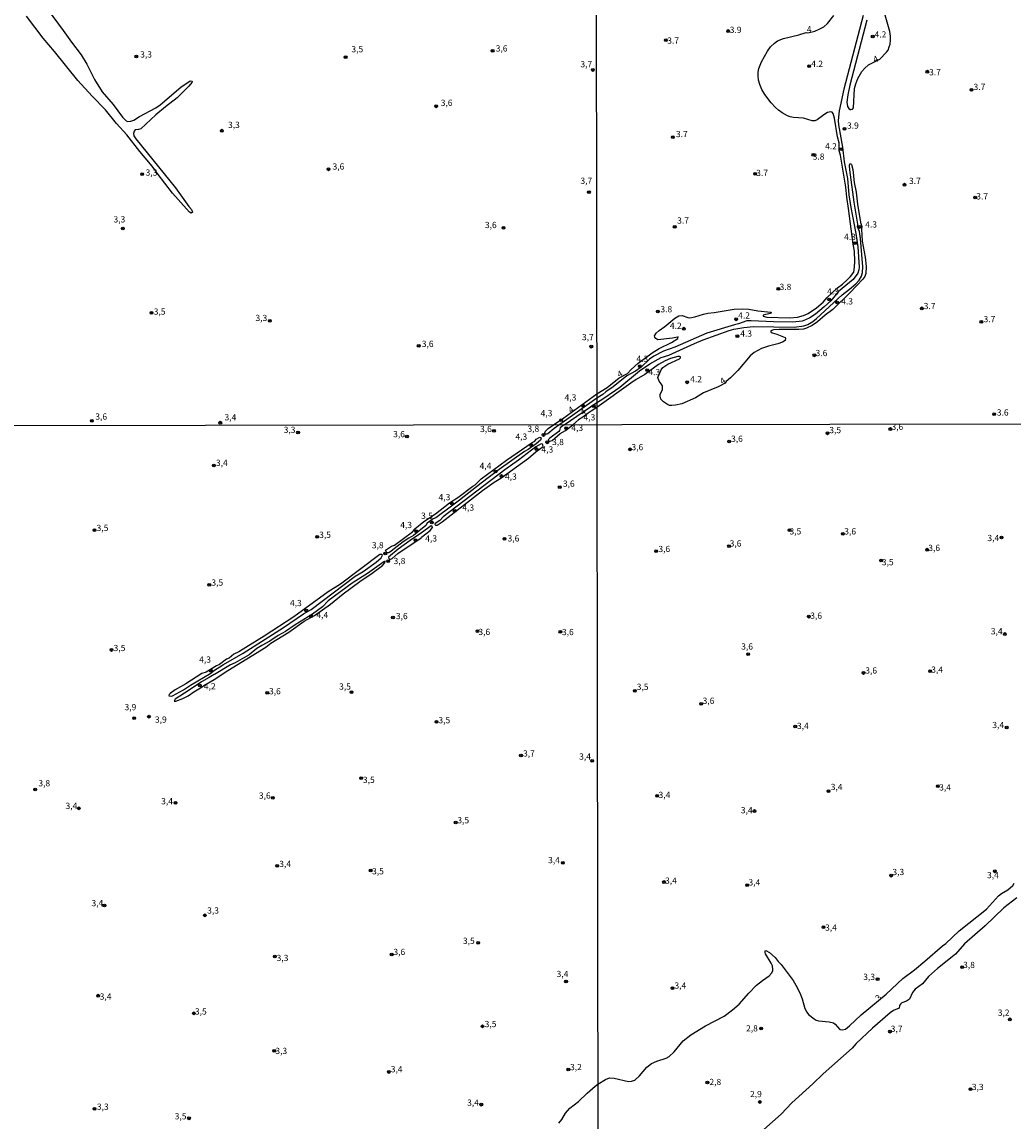
# Model space of a CAD drawing. Units: millimetres. Extents: x 183148 to 185561, y 1654882 to 1657659.
# Drawn here: x 183401 to 183799, y 1655712 to 1656154 of the extents above; entities that cross this region are included whole.
import ezdxf
from ezdxf.enums import TextEntityAlignment as Align

# ---------------------------------------------------------------- set-up
doc = ezdxf.new("R2010")
doc.units = ezdxf.units.MM
for name, color, linetype in [('IMAGEM', 7, 'Continuous'), ('V-CURVA_DE_NIVEL', 4, 'Continuous'), ('V-PONTO_DE_APARELHO', 4, 'Continuous'), ('V-TEXTO_DE_ALTIMETRIA', 2, 'Continuous'), ('X-LIMITE_1000', 7, 'Continuous')]:
    doc.layers.add(name, color=color, linetype=linetype)
picture_1 = doc.add_image_def('image1.jpg', size_in_pixel=(4021, 4627))

# ---------------------------------------------------------------- blocks, each defined once
blk = doc.blocks.new('805')
at = {"color": 0, "linetype": 'ByBlock', "lineweight": -2}
for radius in [0.562, 0.0806]:
    blk.add_circle((0, 0), radius, dxfattribs=at)

msp = doc.modelspace()

# ---------------------------------------------------------------- linework, layer by layer
at = {"layer": 'V-CURVA_DE_NIVEL'}
for points in [[(183411.33, 1656158.56), (183417.4, 1656150.49), (183420.73, 1656145.72), (183424.66, 1656140.69), (183426.89, 1656136.93), (183430.03, 1656130.75), (183433.04, 1656125.83), (183437.46, 1656120.65), (183441.3, 1656115.62), (183442.77, 1656114.15), (183443.45, 1656113.88), (183444.64, 1656113.92), (183445.83, 1656114.36), (183448.08, 1656115.87), (183454.61, 1656119.27), (183456.36, 1656120.54), (183464.69, 1656127.65), (183468.45, 1656130.18), (183469.22, 1656130.11), (183469.15, 1656129.52), (183467.94, 1656127.99), (183463.17, 1656123.36), (183458.48, 1656119.71), (183454.66, 1656116.48), (183448.63, 1656110.88), (183447.69, 1656110.61), (183446.35, 1656110.54), (183445.93, 1656109.99), (183445.61, 1656109.02), (183445.78, 1656108.08), (183446.54, 1656106.83), (183462.53, 1656087.2), (183467.98, 1656079.64), (183469.05, 1656078.49), (183469.43, 1656077.35), (183468.86, 1656076.94), (183468.2, 1656077.35), (183466.92, 1656078.66), (183461.34, 1656085.03), (183455.12, 1656093.03), (183454.47, 1656094.12), (183452.51, 1656096.66), (183448.2, 1656101.8), (183443, 1656108.47), (183438.8, 1656113.09), (183434.34, 1656118.57), (183428.99, 1656124.02), (183423.32, 1656130.37), (183413.94, 1656141.92), (183409.27, 1656147.29), (183402.65, 1656156.23)], [(183742.97, 1656137.49), (183745.81, 1656138.88), (183748.53, 1656141.69), (183749.14, 1656142.57), (183749.66, 1656143.89), (183749.96, 1656144.91), (183750.17, 1656146.53), (183750.17, 1656148.14), (183749.85, 1656150.06), (183747.72, 1656157.55)], [(183632.07, 1656004.35), (183636.18, 1656006.9), (183640.96, 1656010.72), (183644.31, 1656012.57), (183645.9, 1656014.16), (183648.64, 1656016.69), (183654.34, 1656020.76), (183657.12, 1656022.53), (183662.04, 1656024.91), (183664.63, 1656026.61), (183664.8, 1656027.19), (183664.48, 1656027.17), (183662.4, 1656026.68), (183656.61, 1656026.1), (183655.69, 1656026.59), (183655.29, 1656027.08), (183655.24, 1656027.68), (183655.92, 1656028.75), (183657.05, 1656029.85), (183659.44, 1656031.36), (183663.39, 1656034.74), (183665.01, 1656035.68), (183666.31, 1656035.83), (183668.61, 1656034.98), (183669.46, 1656034.93), (183671.51, 1656035.28), (183674.87, 1656036.38), (183676.62, 1656036.77), (183679.21, 1656037.06), (183687.21, 1656038.38), (183690.62, 1656038.55), (183693.17, 1656038.43), (183696.79, 1656037.74), (183701.99, 1656037.13), (183702.22, 1656036.96), (183701.81, 1656036.59), (183698.88, 1656035.98), (183698.92, 1656035.51), (183700.41, 1656035.13), (183709.65, 1656034.85), (183712.8, 1656035.19), (183715.1, 1656035.81), (183716.97, 1656036.59), (183720.37, 1656038.87), (183723.03, 1656041.25), (183724.63, 1656043.11), (183728.87, 1656047), (183730.85, 1656048.49), (183732.72, 1656050.15), (183734.01, 1656051.47), (183735.36, 1656053.22), (183735.72, 1656055.26), (183735.86, 1656057.56), (183735.61, 1656061.73), (183735.1, 1656064.48), (183733.27, 1656078.85), (183732.54, 1656083.36), (183732.12, 1656087.49), (183730.03, 1656100.26), (183729.56, 1656102.04), (183729.44, 1656105.25), (183728.78, 1656107.66), (183727.61, 1656115.2), (183727.12, 1656116.99), (183726.67, 1656117.6), (183726.21, 1656117.73), (183724.84, 1656117.39), (183723.27, 1656116.53), (183720.59, 1656114.53), (183719.74, 1656114.11), (183719.27, 1656114.07), (183718.59, 1656114.15), (183715.1, 1656115.22), (183711.09, 1656115.39), (183709.78, 1656115.66), (183708.69, 1656116.13), (183706.54, 1656117.32), (183705.13, 1656118.41), (183703.88, 1656119.49), (183702.15, 1656121.37), (183699.64, 1656124.65), (183698.38, 1656126.69), (183697.53, 1656128.69), (183697.07, 1656130.48), (183696.89, 1656132.39), (183696.94, 1656133.71), (183697.17, 1656135.16), (183698.23, 1656137.89), (183700.7, 1656142.18), (183701.92, 1656143.89), (183703.43, 1656145.29), (183704.71, 1656146.22), (183707.05, 1656147.27), (183713.27, 1656148.72), (183716.2, 1656149.63), (183716.88, 1656149.53), (183719.69, 1656150.2), (183721.44, 1656150.92), (183723.33, 1656151.95), (183724.86, 1656153.29), (183727.37, 1656156.4)], [(183739.19, 1656156.4), (183731.37, 1656126.78), (183729.52, 1656118.09), (183729.14, 1656114.26), (183729.25, 1656112.43), (183730.84, 1656103.45), (183731.56, 1656097.62), (183732.8, 1656090.89), (183733.44, 1656084.34), (183734.18, 1656079.23), (183736.25, 1656068.8), (183737.04, 1656063.43), (183737.48, 1656055.31), (183737.42, 1656054.2), (183737.02, 1656052.84), (183735.1, 1656050.33), (183729.23, 1656045.49), (183726.17, 1656041.72), (183723.5, 1656039.32), (183720.03, 1656036.42), (183717.74, 1656034.91), (183715.99, 1656034.06), (183714.63, 1656033.55), (183710.84, 1656033.1), (183703.13, 1656033.27), (183694.07, 1656033.74), (183692.3, 1656033.62), (183688.94, 1656032.47), (183687.43, 1656032.13), (183676.32, 1656028.68), (183663.46, 1656023.16), (183658.82, 1656021.5), (183654.95, 1656019.5), (183653.26, 1656018.25), (183649.82, 1656015.01), (183647.54, 1656013.5), (183644.14, 1656011.59), (183638.6, 1656007.12), (183635.62, 1656005.07), (183634.43, 1656004.07), (183632.07, 1656002.62)], [(183740.68, 1656154.53), (183733.78, 1656128.44), (183732.97, 1656124.61), (183732.63, 1656121.58), (183732.88, 1656119.88), (183733.42, 1656119.03), (183733.93, 1656118.66), (183734.21, 1656118.66), (183734.87, 1656118.81), (183735.27, 1656119.32), (183735.65, 1656127.16), (183736.14, 1656128.99), (183737.04, 1656131.16), (183738.67, 1656133.93), (183739.8, 1656135.29), (183741.31, 1656136.56), (183742.97, 1656137.49)], [(183632.08, 1656000.82), (183634.05, 1656002.1), (183639.47, 1656005.82), (183641.29, 1656007.03), (183649.25, 1656013.63), (183653.37, 1656016.4), (183657.91, 1656018.89), (183661.04, 1656019.91), (183671.31, 1656024.61), (183674.74, 1656026), (183685.21, 1656029.83), (183687.13, 1656030.34), (183691.09, 1656031.06), (183695, 1656031.36), (183711.39, 1656031.1), (183715.31, 1656031.68), (183716.92, 1656032.25), (183718.88, 1656033.42), (183720.42, 1656034.61), (183730.69, 1656044.19), (183733.61, 1656046.36), (183736.17, 1656048.6), (183737.53, 1656050.09), (183738.46, 1656051.65), (183738.91, 1656053.18), (183739.01, 1656055.39), (183738.12, 1656066.8), (183737.61, 1656069.65), (183736.86, 1656071.44), (183737.01, 1656072.59), (183735.52, 1656081.4), (183733.74, 1656094.43), (183733.59, 1656096.17), (183733.8, 1656096.85), (183734.14, 1656096.85), (183734.52, 1656096.51), (183735.05, 1656094.47), (183735.55, 1656089.36), (183736.33, 1656085.44), (183736.84, 1656080.63), (183738.03, 1656073.23), (183738.59, 1656071.65), (183738.42, 1656070.5), (183738.8, 1656065.69), (183739.99, 1656059.35), (183740.42, 1656055.48), (183740.21, 1656052.71), (183739.76, 1656051.49), (183739.01, 1656050.39), (183733.93, 1656045.02), (183726.9, 1656038.24), (183723.84, 1656035.96), (183720.75, 1656033.32), (183718.67, 1656031.76), (183716.42, 1656030.72), (183715.1, 1656030.38), (183713.31, 1656030.17), (183705.35, 1656030.17), (183703.13, 1656030.04), (183702.02, 1656029.72), (183701.98, 1656029.23), (183702.58, 1656028.85), (183704.41, 1656028.29), (183707.77, 1656026.93), (183707.9, 1656026.7), (183707.71, 1656025.74), (183706.77, 1656025.14), (183704.88, 1656024.46), (183701.11, 1656023.53), (183698.24, 1656022.51), (183695.3, 1656020.93), (183693.73, 1656019.65), (183688.72, 1656013.69), (183685.77, 1656010.71), (183684.04, 1656009.29), (183683.59, 1656008.65), (183680.79, 1656007.16), (183674.95, 1656004.69), (183671.68, 1656002.77), (183666.19, 1656000.37), (183663.63, 1655999.77), (183662.14, 1655999.6), (183661.29, 1655999.69), (183660.44, 1655999.99), (183658.8, 1656001.05), (183657.78, 1656002.18), (183657.5, 1656003.33), (183657.56, 1656004.16), (183658.39, 1656005.93), (183658.5, 1656006.57), (183658.39, 1656007.5), (183657.92, 1656008.4), (183657.05, 1656009.46), (183656.52, 1656010.89), (183657.88, 1656013.97), (183658.58, 1656014.87), (183660.59, 1656016.31), (183665.34, 1656018.44), (183665.67, 1656018.78), (183665.63, 1656019.25), (183665.34, 1656019.4), (183665.34, 1656019.4), (183664.61, 1656019.36), (183661.67, 1656018.52), (183659.55, 1656017.63), (183656.86, 1656016.18), (183651.33, 1656012.1), (183647.84, 1656010.05), (183645.67, 1656008.56), (183632.08, 1655998.78)], [(183614.55, 1655991.87), (183618.82, 1655994.7), (183632.07, 1656004.35)], [(183632.07, 1656002.62), (183617.13, 1655991.96)], [(183618.89, 1655991.89), (183632.08, 1656000.82)], [(183632.08, 1655998.78), (183629.72, 1655997.39), (183628.52, 1655996.61), (183626.44, 1655995.01), (183624.6, 1655993.86), (183622.37, 1655991.89)], [(183617.13, 1655991.96), (183614.91, 1655990.33), (183612.35, 1655988.31), (183611.88, 1655988.1), (183611.09, 1655988.16), (183611.05, 1655988.71), (183611.33, 1655989.27), (183612.47, 1655990.37), (183614.55, 1655991.87)], [(183618.89, 1655991.89), (183617.27, 1655990.62), (183617.01, 1655989.56), (183616.71, 1655989.16), (183613.11, 1655986.55), (183612.49, 1655985.79), (183612.59, 1655985.4), (183613.09, 1655985.28), (183614, 1655985.51), (183617.29, 1655988.33), (183619.37, 1655989.65), (183622.37, 1655991.89)], [(183586.02, 1655965.47), (183590.73, 1655968.86), (183593.45, 1655970.48), (183604.52, 1655978.53), (183607.45, 1655981.03), (183610.4, 1655983.2), (183610.35, 1655983.86), (183610.14, 1655984.07), (183609.63, 1655984.19), (183607.43, 1655983.05), (183600.56, 1655977.72), (183595, 1655973.78), (183570.25, 1655954.86), (183568.87, 1655953.38), (183567.04, 1655952.15), (183566.91, 1655951.74), (183567.13, 1655951.53), (183567.79, 1655951.51), (183569.85, 1655952.89), (183586.02, 1655965.47)], [(183561.32, 1655946.43), (183561.55, 1655946.76), (183564.97, 1655949.41), (183565.9, 1655950.64), (183565.85, 1655951.13), (183565.39, 1655951.23), (183561.53, 1655948.41), (183556.91, 1655945.38), (183552.07, 1655941.92), (183548.29, 1655938.7), (183548.36, 1655938.11), (183548.74, 1655937.75), (183549.65, 1655938.08), (183552.05, 1655940.1), (183561.32, 1655946.43)], [(183514.04, 1655915.91), (183517.08, 1655917.68), (183534.76, 1655930.96), (183537.99, 1655932.95), (183543.25, 1655936.58), (183545.22, 1655938.34), (183545.88, 1655939.49), (183545.6, 1655939.76), (183544.77, 1655939.76), (183528.93, 1655927.86), (183523.99, 1655924.66), (183510.12, 1655914.6), (183498.16, 1655906.88), (183488.04, 1655900.65), (183486.04, 1655899.59), (183484.2, 1655898.1), (183483.14, 1655897.6), (183480.25, 1655895.56), (183479.06, 1655894.99), (183474.86, 1655892.42), (183473.21, 1655891.82), (183466.77, 1655887.79), (183462.48, 1655885.36), (183460.36, 1655883.87), (183460.04, 1655883.47), (183459.93, 1655882.86), (183460.82, 1655882.73), (183461.38, 1655882.9), (183465.75, 1655885.31), (183468.59, 1655887.2), (183476.8, 1655891.98), (183477.84, 1655892.95), (183481.86, 1655895.48), (183489.71, 1655899.99), (183506.05, 1655910.43), (183514.04, 1655915.91)], [(183546.79, 1655936.32), (183546.93, 1655937.02), (183546.31, 1655936.81), (183539.83, 1655932.06), (183537.65, 1655930.81), (183533.66, 1655928.18), (183524.03, 1655921.12), (183521.69, 1655918.7), (183517.65, 1655915.77), (183510.67, 1655911.42), (183506.85, 1655908.73), (183503.84, 1655907.18), (183500.55, 1655904.89), (183497.31, 1655903.19), (183495.33, 1655901.92), (183492.17, 1655899.44), (183486.58, 1655896.15), (183484.71, 1655895.35), (183478.22, 1655891.42), (183478.05, 1655891.45), (183476.16, 1655890.23), (183472.96, 1655888.54), (183468.04, 1655885.12), (183462.39, 1655881.52), (183462.01, 1655880.8), (183462.69, 1655880.71), (183465.55, 1655881.84), (183467.59, 1655882.94), (183469.92, 1655884.53), (183473.34, 1655886.56), (183473.95, 1655887.08), (183478.15, 1655889.51), (183483.56, 1655893.14), (183498.88, 1655902.47), (183500.95, 1655904.04), (183508.21, 1655908.5), (183514.25, 1655912.91), (183518.51, 1655915.23), (183524.88, 1655919.76), (183530.03, 1655923.98), (183536.73, 1655928.86), (183541.72, 1655932.21), (183545.77, 1655935.3), (183546.79, 1655936.32)], [(183632.49, 1655726.69), (183635.5, 1655728.59), (183637.14, 1655729.24), (183638.98, 1655729.22), (183644.81, 1655727.82), (183645.93, 1655727.95), (183647.26, 1655728.42), (183649.18, 1655730.05), (183652.16, 1655733.59), (183654.07, 1655735.13), (183656.13, 1655735.97), (183659.9, 1655737.19), (183661.06, 1655737.87), (183663.07, 1655739.78), (183666.8, 1655744.2), (183669.84, 1655746.64), (183675.7, 1655750.2), (183683.18, 1655754.12), (183686.65, 1655756.58), (183689.26, 1655758.94), (183693.16, 1655763.34), (183696.25, 1655766.53), (183698.69, 1655768.46), (183701.31, 1655770.26), (183702.42, 1655771.52), (183702.81, 1655772.4), (183702.85, 1655772.9), (183702.64, 1655774.4), (183702.21, 1655775.39), (183699.89, 1655779.16), (183699.7, 1655779.69), (183699.7, 1655780.36), (183699.98, 1655780.46), (183701.5, 1655779.71), (183703.71, 1655777.7), (183705.01, 1655776.07), (183706.23, 1655774.85), (183710.95, 1655768.4), (183712.13, 1655766.57), (183713.63, 1655763.42), (183714.57, 1655761.04), (183715.73, 1655757.21), (183716.52, 1655755.71), (183717.21, 1655754.83), (183719.48, 1655753.07), (183720.3, 1655752.53), (183721.16, 1655752.21), (183725.49, 1655751.83), (183727.16, 1655751.46), (183727.91, 1655750.86), (183729.75, 1655748.7), (183730.84, 1655748.55), (183732.06, 1655748.89), (183733.67, 1655750.16), (183738.3, 1655754.64), (183748.35, 1655763.01), (183755.12, 1655769.26), (183759.82, 1655772.77), (183763.96, 1655776.15), (183771.07, 1655782.43), (183772.34, 1655783.29), (183777.82, 1655788.39), (183788.78, 1655797.18), (183793.6, 1655802.47), (183794.84, 1655803.44), (183797.28, 1655804.96), (183799.3, 1655806.63), (183799.85, 1655807.6)], [(183800.97, 1655801.7), (183795.72, 1655797.72), (183788.19, 1655790.47), (183779.92, 1655783.2), (183776.32, 1655779), (183768.99, 1655773.32), (183765.39, 1655770.02), (183762.99, 1655767.11), (183760.06, 1655764.9), (183759, 1655763.55), (183757.76, 1655760.94), (183756.52, 1655760.16), (183754.76, 1655759.41), (183754.14, 1655758.92), (183753.79, 1655758.41), (183753.69, 1655757.34), (183751.38, 1655756.37), (183750, 1655755.47), (183742.89, 1655749.28), (183736.33, 1655743.06), (183734.68, 1655741.22), (183723.04, 1655730.89), (183718.94, 1655726.84), (183710.4, 1655719.21), (183706.11, 1655714.68), (183699.14, 1655708.49)], [(183616.72, 1655711.01), (183617.9, 1655712.52), (183619.41, 1655715.04), (183621.21, 1655717.06), (183624.69, 1655719.75), (183628.08, 1655723.13), (183631.39, 1655725.95), (183632.49, 1655726.69)]]:
    msp.add_lwpolyline(points, dxfattribs=at)
msp.add_lwpolyline([(183572.83, 1655960.45), (183576.08, 1655962.62), (183582.21, 1655967.21), (183583.04, 1655967.69), (183585.52, 1655970.18), (183595.72, 1655977.7), (183605.99, 1655984.77), (183607.09, 1655985.28), (183607.68, 1655986.13), (183609.08, 1655986.97), (183609.63, 1655986.64), (183609.31, 1655985.7), (183607.62, 1655984.28), (183604.45, 1655982.01), (183602.89, 1655981.12), (183592.71, 1655973.86), (183585.5, 1655968.45), (183576.85, 1655961.53), (183573.58, 1655959.23), (183567.24, 1655954.48), (183566.26, 1655954.08), (183563.83, 1655952.28), (183563.3, 1655951.38), (183558.31, 1655947.35), (183556.4, 1655946.33), (183554.11, 1655944.79), (183549.36, 1655941.03), (183548.3, 1655940.4), (183547.59, 1655940.37), (183546.97, 1655941.46), (183549.47, 1655943.14), (183550.66, 1655943.44), (183557.88, 1655948.9), (183558.88, 1655949.9), (183558.88, 1655950.07), (183562.4, 1655953.06), (183567.09, 1655956.05)], close=True, dxfattribs=at)
at = {"layer": 'X-LIMITE_1000'}
for p, q in [((183633.74, 1654883.27), (183629.6, 1657654.74)), ((185557.73, 1655994.6), (183150.68, 1655991.17))]:
    msp.add_line(p, q, dxfattribs=at)

# ---------------------------------------------------------------- block references
at = {"layer": 'V-PONTO_DE_APARELHO', "xscale": 0.999998301267624, "yscale": 0.999998301267624, "zscale": 0.999998301267624}
for p in [(183684.82, 1656150.21), (183659.82, 1656146.5), (183742.99, 1656148.05), (183446.81, 1656139.98), (183530.98, 1656139.69), (183590.11, 1656142.24), (183717.41, 1656136.06), (183630.41, 1656134.55), (183764.96, 1656133.85), (183782.74, 1656126.54), (183567.38, 1656119.94), (183481.19, 1656110.14), (183731.61, 1656110.85), (183662.56, 1656107.53), (183719.13, 1656100.45), (183730.23, 1656102.74), (183449.14, 1656092.66), (183524.13, 1656094.61), (183695.68, 1656092.78), (183755.75, 1656088.43), (183628.85, 1656085.42), (183784.22, 1656083.3), (183441.36, 1656070.79), (183594.47, 1656071.1), (183663.35, 1656071.49), (183737.73, 1656071.42), (183735.97, 1656064.93), (183705.03, 1656046.54), (183725.46, 1656042.26), (183728.67, 1656041.03), (183762.74, 1656038.7), (183452.87, 1656036.89), (183500.48, 1656033.72), (183656.58, 1656037.41), (183688.05, 1656034.31), (183786.68, 1656033.29), (183666.98, 1656030.53), (183688.56, 1656027.48), (183560.38, 1656023.63), (183629.79, 1656023.32), (183649.29, 1656015.42), (183719.53, 1656019.82), (183652.24, 1656013.81), (183668.36, 1656008.98), (183626.52, 1655999.5), (183630.77, 1655999.35), (183428.91, 1655993.47), (183617.65, 1655993.77), (183791.88, 1655996.12), (183480.57, 1655992.72), (183590.65, 1655989.47), (183619.7, 1655990.54), (183750.09, 1655990.17), (183511.84, 1655988.78), (183555.65, 1655987.14), (183610.57, 1655987.79), (183612.1, 1655984.85), (183685.26, 1655985.19), (183724.83, 1655988.46), (183605.65, 1655983.72), (183607.73, 1655982.13), (183645.38, 1655982.02), (183477.95, 1655975.49), (183591.26, 1655973.08), (183593.66, 1655971.27), (183617.09, 1655966.81), (183573.72, 1655960.23), (183574.86, 1655957.32), (183430.01, 1655949.51), (183559.39, 1655949.1), (183565.67, 1655952.65), (183709.52, 1655949.54), (183519.57, 1655946.83), (183559.07, 1655945.51), (183594.92, 1655946.05), (183730.95, 1655948.02), (183794.81, 1655946.6), (183655.91, 1655941.03), (183685.2, 1655943.12), (183764.91, 1655941.65), (183546.95, 1655940.14), (183548.12, 1655937.03), (183746.41, 1655937.3), (183476.16, 1655927.55), (183515.16, 1655917.25), (183517.08, 1655914.93), (183550.03, 1655914.37), (183717.27, 1655914.74), (183584.03, 1655908.93), (183617.36, 1655908.64), (183796.12, 1655907.74), (183436.78, 1655901.34), (183692.87, 1655899.62), (183476.84, 1655892.96), (183739.25, 1655892.1), (183766.12, 1655892.84), (183472.34, 1655887.03), (183499.48, 1655884.08), (183533.31, 1655884.37), (183647.29, 1655884.94), (183674, 1655879.7), (183445.97, 1655873.92), (183451.88, 1655874.52), (183567.5, 1655872.43), (183711.86, 1655870.6), (183796.87, 1655870.19), (183601.52, 1655858.87), (183630.15, 1655856.79), (183537.26, 1655849.79), (183406.15, 1655845.24), (183725.18, 1655844.53), (183769.14, 1655846.55), (183462.59, 1655839.85), (183501.73, 1655841.91), (183656.3, 1655842.69), (183423.64, 1655837.67), (183695.47, 1655836.58), (183575.25, 1655831.94), (183503.45, 1655814.58), (183541.06, 1655812.68), (183618.31, 1655815.74), (183792.14, 1655812.35), (183659.05, 1655808.04), (183750.41, 1655810.61), (183692.5, 1655806.78), (183433.96, 1655798.6), (183474.37, 1655794.64), (183723.18, 1655789.88), (183584.29, 1655783.55), (183502.48, 1655778.12), (183549.52, 1655778.89), (183778.95, 1655773.84), (183619.63, 1655768.04), (183744.96, 1655769), (183662.42, 1655765.35), (183431.42, 1655762.32), (183469.94, 1655755.24), (183798.14, 1655752.82), (183586.06, 1655750.01), (183698.16, 1655749.15), (183749.95, 1655747.88), (183502.29, 1655740.17), (183620.56, 1655732.65), (183548.33, 1655731.66), (183676.49, 1655727.45), (183782.31, 1655724.73), (183697.56, 1655719.59), (183430.01, 1655716.82), (183585.56, 1655718.53), (183467.99, 1655713.04)]:
    msp.add_blockref('805', p, dxfattribs=at)

# ---------------------------------------------------------------- texts
at = {"layer": 'V-TEXTO_DE_ALTIMETRIA'}
for s, p in [('3.9', (183685.48, 1656148.66)), ('4.2', (183743.72, 1656146.83)), ('3,6', (183591.36, 1656141.19)), ('3.7', (183660.35, 1656144.34)), ('3,3', (183448.36, 1656138.78)), ('3,5', (183533.31, 1656140.89)), ('3,7', (183625.43, 1656134.86)), ('4.2', (183718.27, 1656135.02)), ('3.7', (183765.65, 1656131.62)), ('3.7', (183783.55, 1656125.71)), ('3,6', (183569.25, 1656119.33)), ('3,3', (183483.68, 1656110.45)), ('3.9', (183732.65, 1656110.16)), ('3.7', (183663.84, 1656106.76)), ('4.2', (183723.83, 1656101.85)), ('3.8', (183718.84, 1656097.69)), ('3,6', (183525.73, 1656093.71)), ('3,3', (183450.54, 1656091.29)), ('3,7', (183625.43, 1656087.99)), ('3.7', (183696.12, 1656091.13)), ('3.7', (183757.58, 1656087.93)), ('3.7', (183784.64, 1656081.7)), ('3,3', (183437.63, 1656072.45)), ('3,6', (183587, 1656070.2)), ('3.7', (183664.34, 1656072)), ('4.3', (183739.97, 1656070.42)), ('4.3', (183731.48, 1656065.43)), ('3.8', (183705.52, 1656045.31)), ('4.3', (183724.66, 1656043.48)), ('4.3', (183730.32, 1656039.49)), ('3,5', (183453.81, 1656035.38)), ('3.8', (183657.6, 1656036.33)), ('3.7', (183763.51, 1656037.61)), ('3,3', (183494.73, 1656032.82)), ('4.2', (183688.88, 1656033.84)), ('3.7', (183787.57, 1656032.36)), ('4.2', (183661.42, 1656029.68)), ('4.3', (183689.71, 1656026.52)), ('3,6', (183561.63, 1656022.41)), ('3,7', (183626.05, 1656025.12)), ('3.6', (183720, 1656018.71)), ('4.3', (183647.95, 1656016.38)), ('4.3', (183652.77, 1656011.06)), ('4.2', (183669.58, 1656008.23)), ('4,3', (183619.05, 1656000.86)), ('3,6', (183430.31, 1655993.17)), ('3,4', (183482.28, 1655992.87)), ('4,3', (183609.41, 1655994.53)), ('4,3', (183626.68, 1655992.87)), ('3.6', (183792.91, 1655994.81)), ('3,3', (183506.08, 1655987.83)), ('3,6', (183585.05, 1655988.17)), ('3,8', (183604.11, 1655988.27)), ('4,3', (183621.77, 1655988.65)), ('3,5', (183725.53, 1655987.73)), ('3,6', (183750.52, 1655989.05)), ('3,6', (183550.1, 1655986.11)), ('4,3', (183599.27, 1655985.08)), ('3,8', (183614.03, 1655982.95)), ('3,6', (183686.02, 1655984.25)), ('4,3', (183609.75, 1655979.93)), ('3,6', (183645.95, 1655980.88)), ('3,4', (183478.83, 1655974.56)), ('4,4', (183584.86, 1655973.33)), ('4,3', (183595.07, 1655969.03)), ('3,6', (183618.37, 1655966.19)), ('4,3', (183568.37, 1655960.76)), ('4,3', (183577.93, 1655956.56)), ('3,5', (183561.34, 1655953.29)), ('3,5', (183430.83, 1655948.39)), ('4,3', (183552.95, 1655949.57)), ('3,5', (183709.52, 1655947.01)), ('3,6', (183731.55, 1655947)), ('3,5', (183520.35, 1655945.63)), ('4,3', (183563.01, 1655944.17)), ('3,6', (183596.12, 1655944.19)), ('3,6', (183685.45, 1655942.15)), ('3,4', (183789.11, 1655944.34)), ('3,8', (183541.54, 1655941.44)), ('3,6', (183656.78, 1655939.92)), ('3,6', (183765.34, 1655940.36)), ('3,8', (183550.29, 1655935.1)), ('3,5', (183746.67, 1655934.64)), ('3,5', (183476.99, 1655926.42)), ('4,3', (183508.6, 1655918.19)), ('4,4', (183519.23, 1655913.36)), ('3,6', (183551.21, 1655912.95)), ('3,6', (183717.87, 1655913.11)), ('3,6', (183584.39, 1655906.58)), ('3,6', (183618, 1655906.52)), ('3,4', (183790.5, 1655906.83)), ('3,5', (183437.67, 1655900.11)), ('3,6', (183690.1, 1655900.72)), ('4,3', (183472.09, 1655895.46)), ('3,6', (183740, 1655891.06)), ('3,4', (183766.53, 1655891.41)), ('4,2', (183473.97, 1655884.72)), ('3,5', (183528.38, 1655884.61)), ('3,5', (183648.08, 1655884.49)), ('3,6', (183500.17, 1655882.75)), ('3,9', (183442.06, 1655876.34)), ('3,6', (183674.58, 1655878.9)), ('3,9', (183454.3, 1655871.32)), ('3,5', (183568.31, 1655871.08)), ('3,4', (183712.53, 1655868.78)), ('3,4', (183791.1, 1655869.15)), ('3,7', (183602.34, 1655857.71)), ('3,4', (183624.92, 1655856.48)), ('3,8', (183407.4, 1655845.73)), ('3,5', (183537.95, 1655847.09)), ('3,6', (183496.11, 1655840.76)), ('3,4', (183656.86, 1655841.03)), ('3,4', (183726.09, 1655844.23)), ('3,4', (183769.71, 1655844.07)), ('3,4', (183418.34, 1655836.64)), ('3,4', (183456.8, 1655838.52)), ('3,4', (183689.95, 1655834.89)), ('3,5', (183575.92, 1655830.85)), ('3,4', (183612.42, 1655814.82)), ('3,4', (183504.3, 1655813.31)), ('3,5', (183541.63, 1655810.35)), ('3,3', (183750.91, 1655810.04)), ('3,4', (183659.46, 1655806.56)), ('3,4', (183693.02, 1655805.87)), ('3,4', (183788.98, 1655808.79)), ('3,4', (183428.78, 1655797.53)), ('3,3', (183475.31, 1655794.57)), ('3,4', (183723.83, 1655787.69)), ('3,5', (183578.17, 1655782.37)), ('3,3', (183503.24, 1655775.48)), ('3,6', (183550.22, 1655777.89)), ('3,8', (183779.35, 1655772.67)), ('3,4', (183615.86, 1655769.04)), ('3,3', (183739.18, 1655767.88)), ('3,4', (183663.25, 1655764.39)), ('3,4', (183432.06, 1655759.95)), ('3,5', (183470.38, 1655753.97)), ('3,2', (183793.29, 1655753.48)), ('3,5', (183586.91, 1655748.9)), ('2,8', (183692.05, 1655747.17)), ('3,7', (183750.23, 1655746.98)), ('3,3', (183502.73, 1655738.11)), ('3,4', (183549.15, 1655730.77)), ('3,2', (183621.25, 1655731.61)), ('2,8', (183677.32, 1655725.62)), ('2,9', (183693.63, 1655720.75)), ('3,3', (183782.87, 1655723.61)), ('3,4', (183579.85, 1655717.3)), ('3,3', (183430.94, 1655715.66)), ('3,5', (183462.23, 1655711.81))]:
    msp.add_text(s, height=2.5, dxfattribs=at).set_placement(p, align=Align.BOTTOM_LEFT)
for s, rotation, p in [('4', 5, (183716.66, 1656148.8)), ('4', 22, (183744.05, 1656136.7)), ('4', 30, (183641.49, 1656010.11)), ('4', 34, (183683.01, 1656007.34)), ('4', 34, (183622.01, 1655995.73)), ('4', 34, (183626.83, 1655994.83)), ('3', 49, (183746.21, 1655759.53))]:
    msp.add_text(s, height=2.5, rotation=rotation, dxfattribs=at).set_placement(p, align=Align.BOTTOM_LEFT)

# ---------------------------------------------------------------- referenced raster images: frames only (the image files are external)
at = {"layer": 'IMAGEM'}
image = msp.add_image(picture_1, insert=(183148.05, 1654881.87), size_in_units=(2413.13, 2776.81), dxfattribs=at)
image.dxf.flags = 7

doc.saveas('drawing.dxf')
